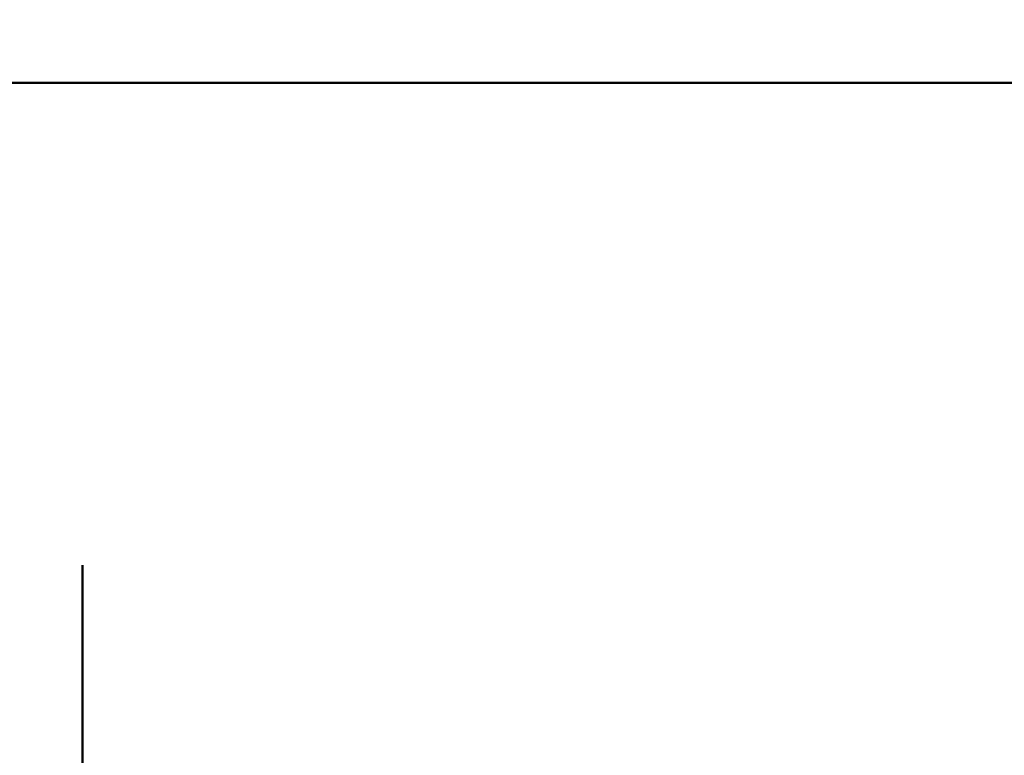
# Model space of a CAD drawing. Units: millimetres. Extents: x 22 to 412, y 4 to 295.
# Drawn here: x 158 to 159, y 224 to 224 of the extents above; entities that cross this region are included whole.
import ezdxf

# ---------------------------------------------------------------- set-up
doc = ezdxf.new("R2010")
doc.units = ezdxf.units.MM
doc.header["$LTSCALE"] = 0.172281
doc.linetypes.add('CENTER', pattern=[50.8, 31.75, -6.35, 6.35, -6.35])
doc.layers.add('0001_00', color=7, linetype='Continuous')
doc.styles.get("Standard").update_dxf_attribs({"font": 'txt', "bigfont": 'extfont2'})
doc.dimstyles.get("Standard").update_dxf_attribs({"dimtxt": 2.5, "dimasz": 2.5, "dimexe": 1.25, "dimexo": 0.625, "dimtad": 1, "dimzin": 0, "dimdsep": 46, "dimtxsty": 'Standard', "dimcen": 2.5, "dimadec": 0, "dimazin": 0, "dimtfac": 0.75, "dimtmove": 0, "dimatfit": 3, "dimfxl": 1, "dimarcsym": 0})

# ---------------------------------------------------------------- blocks, each defined once
blk = doc.blocks.new('_OPEN30')
at = {"color": 0, "linetype": 'ByBlock', "lineweight": -2}
for p, q in [((-1, 0.267949), (0, 0)), ((0, 0), (-1, -0.267949)), ((0, 0), (-1, 0))]:
    blk.add_line(p, q, dxfattribs=at)
blk = doc.blocks.new('*D55')
at = {"layer": '0001_00', "color": 0, "linetype": 'Continuous', "lineweight": 25}
for p, q in [((44.41396, 219.16159), (44.41396, 257.4706)), ((187.51396, 219.16159), (187.51396, 257.4706)), ((47.41396, 256.2206), (184.51396, 256.2206))]:
    blk.add_line(p, q, dxfattribs=at)
at = {"layer": 'Defpoints', "color": 0}
for p in [(187.51396, 256.2206), (44.41396, 219.09909), (187.51396, 219.09909)]:
    blk.add_point(p, dxfattribs=at)
at = {"layer": '0001_00', "color": 0, "lineweight": 25, "xscale": 3, "yscale": 3, "zscale": 3, "rotation": 180}
blk.add_blockref('_OPEN30', (44.41396, 256.2206), dxfattribs=at)
at = {"layer": '0001_00', "color": 0, "lineweight": 25, "xscale": 3, "yscale": 3, "zscale": 3}
blk.add_blockref('_OPEN30', (187.51396, 256.2206), dxfattribs=at)
at = {"layer": '0001_00', "color": 0, "lineweight": 25, "insert": (116.4428, 259.9131), "char_height": 3.5, "attachment_point": 5}
blk.add_mtext('\\A1;\\W0.7000;950{{\\H0.60x;\\A1;±5}}（ただし、パッキンの厚さ含まず）', dxfattribs=at)

msp = doc.modelspace()

# ---------------------------------------------------------------- linework, layer by layer
at = {"color": 7, "linetype": 'Continuous', "lineweight": 50}
msp.add_line((160.06396, 224.34909), (156.91396, 224.34909), dxfattribs=at)
msp.add_circle((158.48896, 224.34909), 1.875, dxfattribs=at)
for radius, start, end in [(2.1, 331.68526, 208.31474), (1.725, 95.3448, 84.6552)]:
    msp.add_arc((158.48896, 224.34909), radius, start, end, dxfattribs=at)
at = {"layer": '0001_00', "color": 7, "linetype": 'CENTER', "lineweight": 50}
msp.add_line((158.48896, 232.68079), (158.48896, 196.51929), dxfattribs=at)
at = {"layer": '0001_00', "color": 7, "linetype": 'Continuous', "lineweight": 25}
msp.add_line((158.29334, 224.34909), (161.45346, 224.34909), dxfattribs=at)
at = {"layer": '0001_00', "color": 7, "linetype": 'CENTER', "lineweight": 25}
msp.add_circle((158.48896, 213.84909), 13.2, dxfattribs=at)

# ---------------------------------------------------------------- dimensions: what is measured, and where the dimension line sits
at = {"layer": '0001_00', "color": 7, "linetype": 'Continuous', "lineweight": 25}
dim = msp.add_linear_dim(base=(187.51396, 256.2206), p1=(44.41396, 219.09909), p2=(187.51396, 219.09909), text='\\W0.7000;950{{\\H0.60x;\\A1;±5}}（ただし、パッキンの厚さ含まず）', dimstyle='Standard', override={"dimtxt": 3.5, "dimasz": 3, "dimexo": 0.0625, "dimgap": 0.875, "dimdec": 0, "dimpost": '<>{{\\H0.60x;\\A1;±5}}（ただし、パッキンの厚さ含まず）', "dimblk": 'OPEN30', "dimclrd": 0, "dimclre": 0, "dimclrt": 0, "dimtp": 5, "dimtm": 5, "dimtfac": 0.6, "dimtolj": 1, "dimlwd": 25, "dimlwe": 25}, dxfattribs=at)
dim.commit()
dim.dimension.update_dxf_attribs({"geometry": '*D55', "text_midpoint": (116.4428, 256.2206), "dimtype": 160})

doc.saveas('drawing.dxf')
